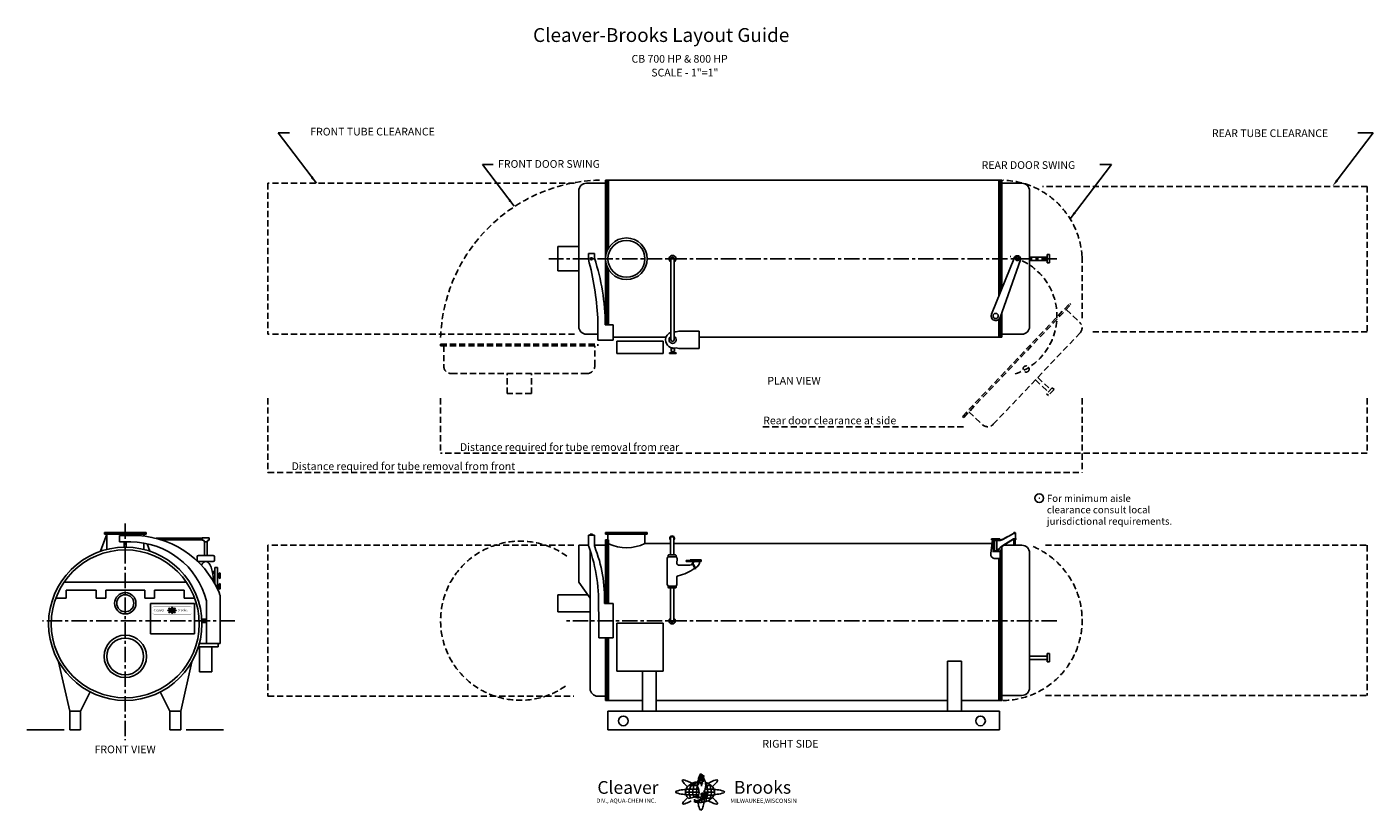
# Model space of a CAD drawing. Extents: x 37 to 910, y 1 to 509.
import ezdxf
from ezdxf.enums import TextEntityAlignment as Align

# ---------------------------------------------------------------- set-up
doc = ezdxf.new("R2010")
doc.units = 0
doc.header["$LTSCALE"] = 8
doc.linetypes.add('CENTER', pattern=[2, 1.25, -0.25, 0.25, -0.25])
doc.linetypes.add('DASHED', pattern=[0.75, 0.5, -0.25])
for name, color, linetype in [('CAPTIONS', 4, 'CONTINUOUS'), ('FRONTVIEW', 3, 'CONTINUOUS'), ('PLANVIEW', 2, 'CONTINUOUS'), ('RIGHTSIDE', 1, 'CONTINUOUS')]:
    doc.layers.add(name, color=color, linetype=linetype)
doc.styles.add('ROMAND', font='ROMAND')
doc.styles.add('ROMANS', font='ROMANS')
doc.styles.add('ROMANT', font='ROMANT')

msp = doc.modelspace()

# ---------------------------------------------------------------- linework, layer by layer
at = {"layer": 'CAPTIONS', "linetype": 'CONTINUOUS'}
for p, q in [((200.075441, 440.389931), (207.407335, 440.389931)), ((224.871183, 407.712454), (200.075441, 440.389931)), ((886.861045, 409.695562), (910.152, 440.389931)), ((910.152, 440.389931), (900.165468, 440.389931)), ((353.126263, 392.777891), (332.598148, 419.831206)), ((332.598148, 419.831206), (339.508229, 419.831206)), ((713.693496, 384.595514), (740.447823, 419.854145)), ((740.447823, 419.854145), (732.854013, 419.854145))]:
    msp.add_line(p, q, dxfattribs=at)
at = {"layer": 'CAPTIONS', "linetype": 'DASHED'}
for p, q in [((193.385215, 268.208091), (193.385215, 220.008834)), ((305.385215, 268.208091), (305.385215, 232.437127)), ((721.385215, 268.208091), (721.385215, 220.008834)), ((906.385215, 268.208091), (906.385215, 232.437127)), ((514.435194, 249.712454), (644.633362, 249.712454)), ((906.385215, 232.437127), (305.385215, 232.437127)), ((193.385215, 220.008834), (721.385215, 220.008834))]:
    msp.add_line(p, q, dxfattribs=at)
at = {"layer": 'CAPTIONS'}
for p, q in [((470.668135, 18.929535), (467.894543, 16.870454)), ((471.30834, 19.060608), (469.665101, 16.870454)), ((471.620618, 16.817253), (471.826674, 17.803698)), ((471.826674, 17.803698), (471.98194, 16.817253)), ((471.98194, 16.817253), (472.241687, 18.790143)), ((472.241687, 18.790143), (472.447742, 17.124761)), ((472.447742, 17.124761), (472.603009, 19.282502)), ((472.603009, 19.282502), (472.975939, 21.077452)), ((472.975939, 21.077452), (473.118146, 19.603831)), ((473.118146, 19.603831), (473.330006, 21.583631)), ((473.330006, 21.583631), (473.472213, 20.066821)), ((473.472213, 20.066821), (473.578143, 22.848216)), ((473.472213, 20.066821), (473.768881, 17.601764)), ((473.578143, 22.848216), (474.178895, 20.825226)), ((474.178895, 20.825226), (474.392206, 23.732734)), ((474.392206, 23.732734), (474.604066, 19.688482)), ((474.680813, 18.945432), (474.507004, 16.46502)), ((474.604066, 19.688482), (474.887029, 23.98496)), ((474.897509, 17.343779), (474.680813, 18.945432)), ((474.940397, 19.308223), (474.897509, 17.343779)), ((475.199981, 18.12042), (474.940397, 19.308223)), ((475.37379, 20.960936), (475.635632, 19.308223)), ((477.975154, 16.803194), (477.147707, 18.783631)), ((480.131314, 16.769478), (479.861375, 17.520635)), ((473.038192, 12.491445), (464.228867, 12.491445)), ((472.846159, 10.684829), (464.57586, 10.684829)), ((472.761363, 14.426671), (464.61145, 14.426671)), ((469.845932, 9.285028), (466.329933, 8.383233)), ((471.634965, 16.879288), (466.437547, 16.879288)), ((466.889152, 14.426668), (466.444288, 12.491071)), ((466.444288, 12.491071), (466.817973, 10.6601)), ((466.817973, 10.6601), (467.387399, 8.642294)), ((467.894543, 16.870454), (466.889152, 14.426668)), ((469.131264, 14.426668), (468.846552, 12.491071)), ((468.846552, 12.491071), (469.095675, 10.6601)), ((469.095675, 10.6601), (469.56723, 9.225216)), ((469.665101, 16.870454), (469.131264, 14.426668)), ((471.360873, 9.886223), (469.845932, 9.285028)), ((470.816713, 9.008615), (472.681367, 9.469878)), ((471.740228, 16.644668), (471.311096, 12.491071)), ((471.311096, 12.491071), (471.622501, 9.920238)), ((472.292474, 10.117718), (471.360873, 9.886223)), ((474.66211, 11.828017), (474.312396, 11.643166)), ((474.312396, 11.643166), (474.62293, 9.563167)), ((474.972643, 11.689811), (474.66211, 11.828017)), ((475.12791, 11.919579), (474.972643, 11.734728)), ((474.972643, 11.734728), (475.243997, 11.088615)), ((475.399265, 12.012867), (475.12791, 11.919579)), ((475.243997, 11.088615), (475.554532, 8.961971)), ((475.632891, 11.781373), (475.399265, 12.012867)), ((476.098691, 9.516522), (475.632891, 11.781373)), ((475.904245, 11.50496), (476.020333, 12.197718)), ((476.098691, 9.516522), (475.904245, 11.50496)), ((476.020333, 12.197718), (476.68058, 12.520774)), ((476.177051, 12.811007), (478.7107, 12.467808)), ((476.231288, 6.131249), (476.604973, 9.344789)), ((476.604973, 9.344789), (478.464503, 10.540526)), ((477.030293, 10.440774), (476.68058, 12.520774)), ((482.639679, 14.420177), (476.854097, 14.419195)), ((477.29896, 16.803194), (480.822281, 16.803194)), ((478.482298, 10.652626), (477.948461, 8.522721)), ((477.970383, 16.814613), (478.59017, 14.41949)), ((478.464503, 10.540526), (482.646222, 10.540526)), ((478.713627, 12.491071), (478.482298, 10.652626)), ((478.59017, 14.41949), (478.7107, 12.467808)), ((478.731422, 12.46865), (483.002113, 12.46865)), ((480.131314, 16.769478), (480.751103, 14.374355)), ((480.816311, 10.698308), (480.282474, 8.568404)), ((480.751103, 14.374355), (481.044713, 12.513491)), ((481.047639, 12.536753), (480.816311, 10.698308)), ((469.596344, 6.510543), (470.433624, 6.909612)), ((470.033123, 7.448615), (470.014259, 7.849412)), ((470.443782, 6.913068), (470.218863, 7.491805)), ((470.554827, 6.531384), (470.492546, 6.187609)), ((473.277393, 6.796377), (470.554827, 6.53481)), ((473.001578, 6.695798), (472.796941, 5.843836)), ((474.85221, 7.543712), (473.277393, 6.796377)), ((474.958978, 7.543712), (474.620882, 5.787475)), ((476.506772, 8.500301), (474.85221, 7.543712)), ((476.506772, 8.500301), (481.169274, 8.500301)), ((477.948461, 8.522721), (477.361241, 6.347977)), ((480.282474, 8.568404), (479.834683, 7.491399))]:
    msp.add_line(p, q, dxfattribs=at)
at = {"layer": 'CAPTIONS', "const_width": 0.5}
msp.add_lwpolyline([(693.425925, 203.310788, 1), (693.925925, 203.310788, 1)], format="xyb", close=True, dxfattribs=at)
at = {"layer": 'CAPTIONS'}
msp.add_circle((693.675925, 203.310788), 2.799891, dxfattribs=at)
for centre, radius, start, end in [((462.745663, 19.91577), 0.579453, 145.888644, 215.590677), ((462.745664, 19.91577), 0.579454, 76.186623, 145.888656), ((477.373681, 30.3848), 18.567768, 215.590671, 227.178369), ((458.450778, 2.447705), 18.567765, 64.598944, 76.186642), ((446.837534, -22.008714), 45.64144, 61.736217, 64.599024), ((472.686455, 9.299442), 9.831184, 106.506409, 125.580473), ((473.614439, 6.167832), 13.097395, 94.417361, 106.506318), ((506.453621, 13.97845), 34.57041, 168.549831, 171.020329), ((484.873262, 18.349486), 12.551829, 153.941824, 168.549851), ((474.247418, 23.545418), 0.723632, 89.999937, 153.941826), ((474.247419, 23.545419), 0.723632, 26.058138, 90.000027), ((480.518915, 23.320677), 5.670927, 173.273027, 204.21668), ((463.62177, 18.349559), 12.551623, 19.796937, 26.058266), ((480.121611, 19.309437), 5.063221, 160.56057, 193.581845), ((477.116507, 21.632057), 1.880825, 118.145776, 199.813636), ((478.092068, 22.165683), 2.176029, 148.875368, 216.031052), ((469.12845, 16.985378), 8.191957, 329.36484, 28.431967), ((473.614398, 6.167753), 13.097472, 73.493764, 74.4082), ((474.542386, 9.299442), 9.831184, 54.419527, 73.493591), ((503.46344, -25.893361), 50.419304, 116.486045, 119.066308), ((490.074293, 0.977468), 20.397468, 105.877365, 116.486002), ((468.777588, 32.108448), 20.397466, 312.266064, 322.874701), ((484.633678, 20.105573), 0.510671, 34.376009, 105.877376), ((484.633678, 20.105573), 0.510671, 322.87467, 34.376037), ((458.454948, 12.605549), 0.556231, 107.770486, 179.999953), ((458.454949, 12.60555), 0.556232, 180.000001, 252.229468), ((465.736094, -10.112786), 24.41284, 97.562078, 107.770471), ((465.736094, 35.323884), 24.41284, 252.229529, 262.437922), ((470.479087, -45.840428), 60.453934, 95.609002, 97.562053), ((471.724282, 80.431061), 69.915761, 262.437931, 263.989935), ((469.098185, 12.538916), 4.885738, 149.929849, 180.000021), ((469.098183, 12.538912), 4.885736, 179.999984, 210.070156), ((495.777278, 50.243774), 45.643056, 227.178319, 228.469064), ((471.267426, 13.794873), 7.392338, 210.070176, 227.741303), ((471.2674, 11.282979), 7.392304, 125.580444, 149.929874), ((498.863688, -29.035402), 50.415431, 131.286278, 132.26603), ((469.679919, 16.361797), 9.482187, 274.559046, 328.530496), ((472.207632, 12.80135), 4.039739, 249.86037, 306.718536), ((465.414414, 12.388296), 7.624476, 344.447646, 35.512937), ((472.516394, 9.81149), 0.379362, 295.777135, 126.174908), ((477.33689, 11.784934), 0.56983, 319.077108, 161.449207), ((475.961441, 11.282981), 7.392302, 30.070114, 54.419544), ((475.659046, 14.217532), 7.912018, 305.580464, 329.929893), ((448.584314, 54.327035), 50.421355, 310.99866, 312.26603), ((446.589869, -30.314169), 52.738673, 47.178359, 48.173695), ((478.130656, 12.538916), 4.885738, 359.999979, 30.070151), ((479.133868, 12.205672), 3.896801, 329.929866, 4.905749), ((476.897398, -45.840088), 60.453592, 82.437943, 84.316515), ((476.89744, 71.050968), 60.45337, 275.76689, 277.562045), ((481.64035, -10.112781), 24.412836, 72.229526, 82.437919), ((481.64035, 35.32388), 24.412836, 277.562081, 287.770474), ((488.921495, 12.605549), 0.556231, 0.000047, 72.229514), ((488.921495, 12.60555), 0.556232, 287.770532, 359.999999), ((462.818309, 5.178251), 0.510671, 142.874757, 214.376124), ((462.818309, 5.17825), 0.51067, 214.375979, 285.877346), ((478.674398, -6.821199), 20.397466, 132.266064, 142.874701), ((457.377698, 24.306355), 20.397466, 285.877352, 296.485989), ((440.477045, 58.228002), 58.293083, 296.485995, 298.153044), ((472.686412, 15.77487), 9.831085, 251.627947, 253.493685), ((473.61443, 18.906541), 13.097364, 253.493681, 269.999955), ((501.981541, 10.243656), 30.007509, 188.358819, 191.450083), ((484.873259, 6.778471), 12.551827, 191.450154, 206.058181), ((474.247419, 1.582539), 0.723632, 206.058117, 270.000006), ((473.614411, 18.906541), 13.097364, 270.000045, 286.506319), ((474.247419, 1.582538), 0.723632, 270.00003, 333.941919), ((463.62158, 6.778475), 12.551828, 333.941804, 348.54983), ((446.514904, 10.243388), 30.005881, 348.549808, 352.045725), ((474.542386, 15.778386), 9.831184, 286.506409, 305.580473), ((500.353502, 47.144535), 45.643404, 241.807185, 244.598955), ((488.739367, 22.682939), 18.567765, 244.598944, 256.186642), ((469.816459, -5.250729), 18.567771, 35.590662, 47.17836), ((484.444481, 5.214874), 0.579454, 256.186623, 325.888656), ((484.444481, 5.214874), 0.579453, 325.888644, 35.590677)]:
    msp.add_arc(centre, radius, start, end, dxfattribs=at)
at = {"layer": 'CAPTIONS', "linetype": 'CONTINUOUS'}
for points in [[(222.512643, 412.199294), (221.18494, 411.19183), (224.871183, 407.712454)], [(886.197194, 410.199294), (887.524896, 409.19183), (883.838654, 405.712454)], [(350.767723, 397.264731), (349.44002, 396.257267), (353.126263, 392.777891)], [(716.052036, 389.082354), (717.379739, 388.07489), (713.693496, 384.595514)]]:
    msp.add_solid(points, dxfattribs=at)
at = {"layer": 'FRONTVIEW', "linetype": 'CENTER'}
for p, q in [((100.875685, 186.827521), (100.875685, 46.25713)), ((147.429586, 163.105349), (147.429586, 165.164339)), ((158.780151, 163.105349), (158.780151, 165.164339)), ((171.927178, 123.804775), (47.26944, 123.804775))]:
    msp.add_line(p, q, dxfattribs=at)
at = {"layer": 'FRONTVIEW'}
for p, q in [((88.875681, 180.055699), (84.872942, 168.834811)), ((87.375681, 180.055699), (87.375681, 181.04381)), ((114.375688, 181.04381), (87.375681, 181.04381)), ((114.375688, 180.055699), (87.375681, 180.055699)), ((88.875681, 170.010707), (88.875681, 180.055699)), ((97.23315, 179.182838), (97.23315, 174.879667)), ((97.23315, 174.879667), (104.518221, 174.879667)), ((112.875681, 180.055699), (113.35634, 178.708271)), ((112.875681, 178.767461), (112.875681, 180.055699)), ((114.375688, 181.04381), (114.375688, 180.055699)), ((120.850814, 177.272219), (150.843544, 177.272219)), ((124.271183, 176.283419), (150.843544, 176.283419)), ((155.366192, 177.587378), (150.843544, 177.587378)), ((150.843544, 175.990743), (150.843544, 177.587378)), ((151.422913, 175.990743), (150.843544, 175.990743)), ((152.08958, 175.324076), (152.08958, 174.995635)), ((152.08958, 174.995635), (154.120157, 174.995635)), ((152.221736, 166.074339), (152.221736, 174.995635)), ((153.942575, 166.074339), (153.942575, 174.995635)), ((154.120157, 174.995635), (154.120157, 175.324076)), ((154.786823, 175.990743), (155.366192, 175.990743)), ((155.366192, 175.990743), (155.366192, 177.587378)), ((112.875681, 170.010709), (112.875681, 174.171314)), ((115.129437, 173.737753), (116.878428, 168.834811)), ((61.188463, 148.760802), (140.562906, 148.760802)), ((62.582046, 143.657231), (62.582046, 138.306906)), ((62.582046, 143.657231), (82.005776, 143.657231)), ((82.005776, 143.657231), (82.005776, 138.306906)), ((88.196441, 143.657231), (113.554929, 143.657231)), ((88.196441, 143.657231), (88.196441, 138.306906)), ((113.554929, 143.657231), (113.554929, 138.306906)), ((119.745594, 143.657231), (119.745594, 138.306906)), ((139.169324, 143.657231), (119.745594, 143.657231)), ((139.169324, 143.657231), (139.169324, 138.306906)), ((162.375685, 140.038211), (162.375685, 108.905661)), ((55.817137, 138.306906), (62.582046, 138.306906)), ((82.005776, 138.306906), (88.196441, 138.306906)), ((119.745594, 138.306906), (113.554929, 138.306906)), ((145.726763, 134.898724), (117.173558, 134.898724)), ((117.173558, 134.898724), (117.173558, 115.297377)), ((130.859239, 131.247802), (129.947031, 131.247802)), ((130.202751, 131.246251), (130.026293, 130.817338)), ((130.689549, 131.607644), (130.202751, 131.246251)), ((130.513504, 131.246251), (130.41981, 130.817338)), ((130.801912, 131.630649), (130.513504, 131.246251)), ((130.877714, 131.206623), (130.802396, 130.477618)), ((130.856721, 131.236914), (130.892886, 131.410047)), ((130.892886, 131.410047), (130.920137, 131.236914)), ((130.920137, 131.236914), (130.965725, 131.583179)), ((130.965725, 131.583179), (131.00189, 131.290885)), ((131.00189, 131.290885), (131.029142, 131.669594)), ((131.029142, 131.669594), (131.094595, 131.984629)), ((131.094595, 131.984629), (131.119554, 131.725991)), ((131.119554, 131.725991), (131.156738, 132.073469)), ((131.156738, 132.073469), (131.181697, 131.807251)), ((131.181697, 131.807251), (131.200289, 132.295419)), ((131.181697, 131.807251), (131.233766, 131.374605)), ((131.200289, 132.295419), (131.305728, 131.94036)), ((131.305728, 131.94036), (131.343167, 132.450662)), ((131.343167, 132.450662), (131.380351, 131.740848)), ((131.393821, 131.610434), (131.363315, 131.175093)), ((131.380351, 131.740848), (131.430014, 132.494931)), ((131.431853, 131.329325), (131.393821, 131.610434)), ((131.439381, 131.674108), (131.431853, 131.329325)), ((131.484941, 131.465635), (131.439381, 131.674108)), ((131.515446, 131.964179), (131.561402, 131.674108)), ((131.972016, 131.234446), (131.826789, 131.582036)), ((131.853336, 131.234446), (132.481514, 131.234446)), ((131.971179, 131.236451), (132.079959, 130.816078)), ((132.350448, 131.228529), (132.29923, 131.371052)), ((132.350448, 131.228529), (132.459228, 130.808157)), ((145.934232, 138.306906), (139.169324, 138.306906)), ((145.726763, 115.297377), (145.726763, 134.898724)), ((153.550192, 108.905661), (153.550192, 136.672225)), ((131.105521, 130.477684), (129.559381, 130.477684)), ((131.071817, 130.160602), (129.620644, 130.160602)), ((131.056935, 130.817339), (129.626529, 130.817339)), ((130.545242, 129.91492), (129.914608, 129.753173)), ((130.026293, 130.817338), (129.948214, 130.477618)), ((129.948214, 130.477618), (130.0138, 130.156261)), ((130.0138, 130.156261), (130.113179, 129.804103)), ((130.41981, 130.817338), (130.369839, 130.477618)), ((130.369839, 130.477618), (130.413563, 130.156261)), ((130.413563, 130.156261), (130.496327, 129.904422)), ((130.486644, 129.420915), (130.648389, 129.498007)), ((130.811132, 130.020437), (130.545242, 129.91492)), ((130.578096, 129.592608), (130.574786, 129.662953)), ((130.650172, 129.498613), (130.610696, 129.600188)), ((130.669662, 129.431623), (130.658731, 129.371287)), ((131.147504, 129.478133), (130.669662, 129.432225)), ((130.715626, 129.866406), (131.042894, 129.947363)), ((130.802396, 130.477618), (130.856411, 130.031688)), ((130.974639, 130.061067), (130.811132, 130.020437)), ((131.102292, 129.473789), (131.0628, 129.309373)), ((131.423903, 129.609299), (131.147504, 129.478133)), ((131.390538, 130.361245), (131.329159, 130.328801)), ((131.329159, 130.328801), (131.383661, 129.963737)), ((131.444989, 129.62149), (131.385375, 129.311825)), ((131.44504, 130.336988), (131.390538, 130.361245)), ((131.714298, 129.777191), (131.423903, 129.609299)), ((131.472291, 130.377315), (131.44504, 130.344871)), ((131.44504, 130.344871), (131.492666, 130.231471)), ((131.519917, 130.393688), (131.472291, 130.377315)), ((131.492666, 130.231471), (131.547169, 129.85822)), ((131.560922, 130.353058), (131.519917, 130.393688)), ((131.642675, 129.95555), (131.560922, 130.353058)), ((131.608547, 130.304544), (131.628922, 130.426131)), ((131.642675, 129.95555), (131.608547, 130.304544)), ((131.628922, 130.426131), (131.744803, 130.482832)), ((131.656428, 130.533771), (132.101113, 130.473535)), ((131.664735, 129.350972), (131.731533, 129.925409)), ((131.714298, 129.777191), (132.525439, 129.777191)), ((131.731533, 129.925409), (132.057903, 130.135275)), ((131.806182, 130.117767), (131.744803, 130.482832)), ((132.790695, 130.816199), (131.775258, 130.816027)), ((131.967331, 129.781126), (131.864267, 129.399433)), ((132.061026, 130.15495), (131.967331, 129.781126)), ((132.057903, 130.135275), (132.793732, 130.135275)), ((132.101627, 130.477618), (132.061026, 130.15495)), ((132.079959, 130.816078), (132.101113, 130.473535)), ((132.10475, 130.473683), (132.854306, 130.473683)), ((132.376978, 129.789144), (132.298385, 129.600117)), ((132.470672, 130.162967), (132.376978, 129.789144)), ((132.459228, 130.808157), (132.51076, 130.481553)), ((132.511273, 130.485636), (132.470672, 130.162967)), ((153.550192, 124.833), (150.499153, 124.833)), ((153.550192, 122.711445), (150.585013, 122.711445)), ((117.173558, 115.297377), (145.726763, 115.297377)), ((148.283826, 106.782665), (161.153492, 106.782665)), ((148.90305, 108.905661), (162.375685, 108.905661)), ((161.153492, 108.905661), (161.153492, 106.782665)), ((64.875685, 65.04381), (57.656228, 97.185852)), ((136.875685, 65.04381), (144.095142, 97.185852)), ((78.154815, 77.539124), (71.875685, 65.04381)), ((123.596554, 77.539124), (129.875685, 65.04381)), ((71.875685, 65.04381), (64.875685, 65.04381)), ((64.875685, 65.04381), (64.875685, 53.04381)), ((71.875685, 65.04381), (71.875685, 53.04381)), ((129.875685, 65.04381), (129.875685, 53.04381)), ((129.875685, 65.04381), (136.875685, 65.04381)), ((136.875685, 65.04381), (136.875685, 53.04381)), ((37.102682, 53.04381), (61.267891, 53.04381)), ((64.875685, 53.04381), (71.875685, 53.04381)), ((129.875685, 53.04381), (136.875685, 53.04381)), ((164.648688, 53.04381), (140.483479, 53.04381))]:
    msp.add_line(p, q, dxfattribs=at)
at = {"layer": 'FRONTVIEW', "linetype": 'CONTINUOUS'}
for p, q in [((97.23315, 179.182838), (104.518221, 179.182838)), ((100.238768, 180.04381), (101.512603, 180.04381)), ((100.238768, 180.04381), (100.238768, 179.182838)), ((100.238768, 174.879667), (100.238768, 171.476512)), ((101.512603, 180.04381), (101.512603, 179.182838)), ((101.512603, 174.879667), (101.512603, 171.476512)), ((157.870151, 166.074339), (148.339586, 166.074339)), ((157.870151, 162.195349), (148.339586, 162.195349)), ((160.597658, 158.287402), (158.917729, 158.287402)), ((158.917729, 158.287402), (158.917729, 147.758042)), ((160.597658, 144.480142), (160.597658, 158.287402)), ((157.376225, 155.656745), (158.917729, 155.656745)), ((158.917729, 154.629145), (157.554767, 154.629145)), ((160.576064, 153.23398), (161.442556, 153.23398)), ((160.576064, 152.777092), (161.442556, 152.777092)), ((162.3646, 154.752457), (161.442556, 154.156448)), ((161.442556, 154.156448), (161.442556, 151.936831)), ((161.442556, 151.936831), (162.3646, 151.155855)), ((162.3646, 151.155855), (162.3646, 154.752457)), ((160.576064, 146.266849), (161.442556, 146.266849)), ((160.576064, 145.809961), (161.442556, 145.809961)), ((161.442556, 147.107109), (162.3646, 147.888086)), ((161.442556, 144.887492), (161.442556, 147.107109)), ((162.3646, 144.291484), (161.442556, 144.887492)), ((162.3646, 147.888086), (162.3646, 144.291484)), ((149.023052, 106.782665), (149.023052, 90.653471)), ((157.023052, 106.782665), (157.023052, 90.653471)), ((157.023052, 90.653471), (149.023052, 90.653471))]:
    msp.add_line(p, q, dxfattribs=at)
for points in [[(150.247185, 159.751944, -0.061908), (151.567422, 161.536159, -0.205339), (153.104868, 162.195349, -0.205339)], [(157.895868, 149.539477, 0.004007), (157.899823, 150.032884, 0.04049), (157.497389, 154.994278, 0.053466), (156.495413, 158.633046, 0.09659), (154.642315, 161.536159, 0.205339), (153.104868, 162.195349, 0.205339)]]:
    msp.add_lwpolyline(points, format="xyb", dxfattribs=at)
at = {"layer": 'FRONTVIEW', "linetype": 'CONTINUOUS', "const_width": 0.087756}
msp.add_lwpolyline([(144.000765, 128.894569), (144.000765, 132.116266, 0.414214), (143.123206, 132.993825), (119.585208, 132.993825, 0.414214), (118.70765, 132.116266), (118.70765, 128.894569, 0.414214), (119.585208, 128.01701), (143.123206, 128.01701, 0.414214)], format="xyb", close=True, dxfattribs=at)
at = {"layer": 'FRONTVIEW'}
for centre, radius in [((100.875685, 121.762201), 49.718391), ((100.875685, 121.762201), 48), ((100.875685, 135.122495), 6.917337), ((100.875685, 135.122495), 5.559673), ((100.875685, 100.617196), 13.742594), ((100.875685, 100.617196), 11.930815)]:
    msp.add_circle(centre, radius, dxfattribs=at)
for centre, radius, start, end in [((104.431809, 124.203457), 50.676283, 14.24374, 90.097699), ((105.686665, 118.407602), 60.786467, 22.864084, 91.101413), ((151.422913, 175.324076), 0.666667, 0, 90), ((154.786823, 175.324076), 0.666667, 90, 180), ((147.87565, 136.197771), 15, 14.834589, 22.864084), ((129.299062, 131.78074), 0.101701, 145.888644, 215.590677), ((129.299062, 131.78074), 0.101701, 76.186623, 145.888656), ((131.866451, 133.618178), 3.258861, 215.590671, 227.178369), ((128.545259, 128.71489), 3.258861, 64.598944, 76.186642), ((135.096498, 137.10366), 8.010892, 227.178319, 228.469064), ((130.794727, 130.265584), 1.297436, 125.580444, 149.929874), ((126.506999, 124.422501), 8.010608, 61.707948, 64.599024), ((131.043787, 129.91745), 1.725488, 106.506409, 125.580473), ((131.20666, 129.367816), 2.298746, 94.446912, 106.506318), ((129.767459, 130.45958), 1.338185, 342.873466, 35.512937), ((136.970321, 130.738671), 6.067512, 168.549831, 171.317764), ((133.182715, 131.505839), 2.202993, 153.941824, 168.549851), ((131.317755, 132.417786), 0.127006, 89.999937, 153.941826), ((131.317755, 132.417786), 0.127006, 26.058138, 90.000027), ((132.418476, 132.378341), 0.995314, 173.273027, 204.21668), ((129.452829, 131.505852), 2.202957, 19.796937, 26.058266), ((132.348745, 131.674322), 0.888655, 160.56057, 193.581845), ((131.821313, 132.081968), 0.330107, 118.145776, 199.813636), ((131.992536, 132.175626), 0.381919, 148.875368, 216.031052), ((130.419316, 131.266422), 1.437784, 329.36484, 28.431967), ((131.206652, 129.367802), 2.29876, 73.493764, 74.4082), ((131.369525, 129.91745), 1.725488, 54.419527, 73.493591), ((136.445509, 123.7407), 8.849179, 116.486045, 119.187413), ((131.618586, 130.265584), 1.297436, 30.070114, 54.419544), ((134.095557, 128.456846), 3.579995, 105.877365, 116.486002), ((126.813579, 137.820321), 8.849539, 310.789319, 312.26603), ((130.357735, 133.920698), 3.579995, 312.266064, 322.874701), ((133.140665, 131.814053), 0.089629, 34.376009, 105.877376), ((133.140665, 131.814053), 0.089629, 322.87467, 34.376037), ((128.545991, 130.49771), 0.097625, 107.770486, 179.999953), ((128.545991, 130.497711), 0.097625, 180.000001, 252.229468), ((129.823918, 126.510376), 4.28474, 97.562078, 107.770471), ((129.823918, 134.485045), 4.28474, 252.229529, 262.437922), ((129.311812, 129.194133), 0.089629, 142.874757, 214.376124), ((129.311812, 129.194132), 0.089629, 214.375979, 285.877346), ((132.094742, 127.088088), 3.579995, 132.266064, 142.874701), ((130.656368, 120.239756), 10.610375, 95.609002, 97.562053), ((130.874915, 142.401883), 12.271036, 262.437931, 264.068511), ((128.356921, 132.551339), 3.579995, 285.877352, 296.485989), ((130.414004, 130.486016), 0.857504, 149.929849, 180.000021), ((130.414004, 130.486015), 0.857504, 179.999984, 210.070156), ((130.794731, 130.706451), 1.297442, 210.070176, 227.284945), ((135.638199, 123.189235), 8.8485, 131.136718, 132.26603), ((125.390658, 138.504986), 10.23112, 296.485995, 298.480172), ((131.04378, 131.053964), 1.725471, 243.334254, 253.493685), ((131.206658, 131.603608), 2.298741, 253.493681, 269.999955), ((130.516105, 131.156976), 1.664235, 274.559046, 328.530496), ((130.959748, 130.532076), 0.709022, 249.86037, 306.718536), ((131.01394, 130.00732), 0.066582, 295.777135, 126.174908), ((136.185419, 130.083171), 5.26667, 188.358819, 191.450083), ((133.182714, 129.47499), 2.202993, 191.450154, 206.058181), ((131.317755, 128.563043), 0.127006, 206.058117, 270.000006), ((131.206655, 131.603608), 2.298741, 270.000045, 286.506319), ((131.317755, 128.563043), 0.127006, 270.00003, 333.941919), ((129.452796, 129.474991), 2.202993, 333.941804, 348.54983), ((126.450373, 130.083124), 5.266384, 348.549808, 352.010674), ((131.859993, 130.353683), 0.100012, 319.077108, 161.449207), ((131.369525, 131.054581), 1.725488, 286.506409, 305.580473), ((135.899679, 136.559708), 8.010953, 241.807185, 244.598955), ((131.565512, 130.780632), 1.388652, 305.580464, 329.929893), ((133.861262, 132.266411), 3.258861, 244.598944, 256.186642), ((126.463531, 122.964797), 9.256256, 47.178359, 48.30991), ((131.999308, 130.486016), 0.857504, 359.999979, 30.070151), ((130.540069, 127.363724), 3.258862, 35.590662, 47.17836), ((132.175384, 130.427527), 0.683934, 329.929866, 4.905749), ((131.782857, 120.239816), 10.610315, 82.437943, 84.517235), ((131.782865, 140.755567), 10.610275, 275.603748, 277.562045), ((133.107459, 129.20056), 0.101701, 256.186623, 325.888656), ((132.615301, 126.510377), 4.284739, 72.229526, 82.437919), ((132.615301, 134.485044), 4.284739, 277.562081, 287.770474), ((133.107459, 129.20056), 0.101701, 325.888644, 35.590677), ((133.893227, 130.49771), 0.097625, 0.000047, 72.229514), ((133.893227, 130.497711), 0.097625, 287.770532, 359.999999)]:
    msp.add_arc(centre, radius, start, end, dxfattribs=at)
at = {"layer": 'FRONTVIEW', "linetype": 'CONTINUOUS'}
for centre, start, end in [((148.339586, 165.164339), 90, 180), ((157.870151, 165.164339), 0, 90), ((148.339586, 163.105349), 180, 270), ((157.870151, 163.105349), 270, 0)]:
    msp.add_arc(centre, 0.91, start, end, dxfattribs=at)
at = {"layer": 'PLANVIEW', "linetype": 'DASHED'}
for p, q in [((193.385215, 407.712454), (193.385215, 309.712454)), ((392.286026, 407.712454), (193.385215, 407.712454)), ((906.385215, 405.712454), (695.798882, 405.712454)), ((906.385215, 405.712454), (906.385215, 311.212454)), ((721.385215, 320.137048), (721.385215, 360.020943)), ((643.906942, 256.425214), (713.467757, 329.720983)), ((644.632295, 255.736823), (714.193109, 329.032592)), ((711.124699, 325.799429), (719.828845, 317.538823)), ((713.467757, 329.720983), (714.193109, 329.032592)), ((392.286026, 309.712454), (193.385215, 309.712454)), ((663.829048, 251.268824), (720.013654, 310.47017)), ((906.385215, 311.212454), (727.6547, 311.212454)), ((305.385215, 303.203614), (305.385215, 302.203614)), ((305.385215, 303.203614), (407.385215, 303.203614)), ((305.385215, 302.203614), (407.385215, 302.203614)), ((307.385215, 302.203614), (307.385215, 289.181108)), ((405.385215, 289.181108), (405.385215, 302.203614)), ((407.385215, 302.203614), (407.385215, 303.203614)), ((312.385215, 284.181108), (400.385215, 284.181108)), ((348.485763, 271.203614), (348.485763, 284.181108)), ((364.284668, 271.203614), (364.284668, 284.181108)), ((691.169266, 280.064035), (699.502888, 272.259308)), ((691.777021, 280.712975), (691.777021, 280.712975)), ((691.777021, 280.712975), (691.777021, 280.712975)), ((691.777021, 280.712975), (691.777021, 280.712975)), ((691.777021, 280.712975), (691.777021, 280.712975)), ((692.667905, 281.664231), (701.001528, 273.859504)), ((364.284668, 271.203614), (348.485763, 271.203614)), ((702.083275, 275.014557), (698.421142, 271.104255)), ((698.421142, 271.104255), (699.576071, 270.022623)), ((703.238205, 273.932925), (699.576071, 270.022623)), ((702.083275, 275.014557), (703.238205, 273.932925)), ((643.906942, 256.425214), (644.632295, 255.736823)), ((648.05625, 259.344621), (656.760396, 251.084015))]:
    msp.add_line(p, q, dxfattribs=at)
at = {"layer": 'PLANVIEW'}
for p, q in [((394.984627, 402.712454), (394.984627, 314.712454)), ((412.385215, 407.712454), (399.984627, 407.712454)), ((412.385215, 409.712454), (412.385215, 315.929267)), ((669.385215, 409.712454), (412.385215, 409.712454)), ((413.385215, 409.712454), (413.385215, 363.811474)), ((414.385215, 365.783522), (414.385215, 409.712454)), ((667.385215, 409.712454), (667.385215, 334.403114)), ((668.385215, 409.712454), (668.385215, 336.846322)), ((669.385215, 409.712454), (669.385215, 339.289531)), ((682.385215, 407.712454), (669.385215, 407.712454)), ((687.385215, 314.712454), (687.385215, 402.712454)), ((381.385215, 366.611906), (381.385215, 350.813001)), ((381.385215, 366.611906), (394.984627, 366.611906)), ((401.227477, 358.513894), (401.227477, 362.017223)), ((401.227477, 362.017223), (405.126007, 362.017223)), ((405.126007, 358.712454), (405.126007, 362.017223)), ((454.728641, 306.075508), (454.728641, 358.737495)), ((456.861974, 306.075508), (456.861974, 358.737495)), ((677.645057, 359.470047), (662.605939, 322.726344)), ((681.382818, 358.049143), (668.215334, 320.593941)), ((687.385215, 359.808645), (698.802878, 359.808645)), ((687.385215, 316.212454), (687.385215, 358.712454)), ((698.802878, 361.391151), (700.385215, 361.391151)), ((698.802878, 361.391151), (698.802878, 356.033756)), ((700.385215, 361.391151), (700.385215, 356.033756)), ((381.385215, 350.813001), (394.984627, 350.813001)), ((413.385215, 353.613433), (413.385215, 315.929267)), ((414.385215, 315.929267), (414.385215, 351.641385)), ((687.385215, 357.616261), (698.802878, 357.616261)), ((698.802878, 356.033756), (700.385215, 356.033756)), ((669.385215, 323.921695), (669.385215, 307.712454)), ((407.267673, 305.84685), (407.267673, 320.359355)), ((412.225318, 315.929267), (417.23334, 315.929267)), ((417.23334, 315.929267), (417.23334, 305.84685)), ((667.385215, 319.352669), (667.385215, 307.712454)), ((668.385215, 321.077173), (668.385215, 307.712454)), ((399.984627, 309.712454), (407.267673, 309.712454)), ((417.23334, 305.84685), (407.267673, 305.84685)), ((417.23334, 307.712454), (451.56512, 307.712454)), ((459.927184, 311.796673), (472.981664, 311.796673)), ((472.981664, 311.796673), (472.981664, 300.421673)), ((472.981664, 307.712454), (669.385215, 307.712454)), ((682.385215, 309.712454), (669.385215, 309.712454)), ((419.734375, 305.212454), (449.704236, 305.212454)), ((419.734375, 297.212454), (419.734375, 305.212454)), ((419.734375, 297.212454), (449.704236, 297.212454)), ((449.704236, 297.212454), (449.704236, 305.212454)), ((458.085661, 297.752788), (453.916566, 297.752788)), ((453.916566, 297.752788), (453.916566, 297.212454)), ((458.085661, 297.212454), (453.916566, 297.212454)), ((455.411544, 300.424101), (455.411544, 300.907046)), ((455.411544, 297.752788), (455.411544, 298.453467)), ((456.590683, 300.757135), (456.590683, 300.424101)), ((456.590683, 298.453467), (456.590683, 297.752788)), ((458.085661, 297.752788), (458.085661, 297.212454)), ((458.266721, 300.999589), (459.927184, 300.421673)), ((459.927184, 300.421673), (472.981664, 300.421673))]:
    msp.add_line(p, q, dxfattribs=at)
at = {"layer": 'PLANVIEW', "linetype": 'CENTER'}
msp.add_line((705.132224, 358.712454), (375.507213, 358.712454), dxfattribs=at)
at = {"layer": 'PLANVIEW', "linetype": 'CONTINUOUS'}
for p, q in [((458.266721, 311.218756), (459.927184, 311.796673)), ((456.986431, 300.424101), (455.015796, 300.424101)), ((455.015796, 300.424101), (455.015796, 298.453467)), ((455.015796, 298.453467), (456.986431, 298.453467)), ((456.986431, 298.453467), (456.986431, 300.424101))]:
    msp.add_line(p, q, dxfattribs=at)
at = {"layer": 'PLANVIEW'}
for centre, radius in [((425.885219, 358.712454), 13.500004), ((425.885219, 358.712454), 11.957533), ((403.176742, 358.712454), 0.7), ((679.496016, 358.712454), 1.229477), ((665.383742, 321.589396), 1.692205)]:
    msp.add_circle(centre, radius, dxfattribs=at)
at = {"layer": 'PLANVIEW', "linetype": 'DASHED'}
msp.add_circle((685.130543, 287.131572), 2, dxfattribs=at)
for centre, radius, start, end in [((411.283937, 303.895326), 105.933639, 91.483597, 178.528859), ((668.819282, 357.059086), 52.649311, 3.224953, 88.763214), ((665.383742, 321.589396), 39.714956, 288.648607, 76.424908), ((716.386923, 313.912092), 5, 316.497645, 46.497645), ((312.385215, 289.181108), 5, 180, 270), ((400.385215, 289.181108), 5, 270, 0), ((660.202318, 254.710746), 5, 226.497645, 316.497645)]:
    msp.add_arc(centre, radius, start, end, dxfattribs=at)
at = {"layer": 'PLANVIEW'}
for centre, radius, start, end in [((399.984627, 402.712454), 5, 90, 180), ((682.385215, 402.712454), 5, 0, 90), ((224.927984, 311.04877), 182.577241, 2.923084, 15.06845), ((272.122826, 314.971223), 140.105767, 0.391792, 18.321873), ((679.496016, 358.712454), 2, 340.630729, 157.740821), ((399.984627, 314.712454), 5, 180, 270), ((665.383742, 321.589396), 3.001473, 157.740821, 340.630729), ((682.385215, 314.712454), 5, 270, 0), ((456.672019, 306.109173), 5.352655, 179.861012, 287.333155), ((455.842801, 306.105794), 2.298745, 118.991636, 63.681507)]:
    msp.add_arc(centre, radius, start, end, dxfattribs=at)
at = {"layer": 'PLANVIEW', "linetype": 'CONTINUOUS'}
for centre, radius, start, end in [((455.795308, 358.712454), 2.205666, 298.920975, 241.079025), ((455.795308, 358.712454), 1.067984, 357.153517, 182.846483), ((456.672019, 306.109173), 5.352655, 111.288727, 179.861012), ((455.795308, 306.094533), 1.066836, 181.021808, 358.978192), ((456.672019, 306.109173), 5.352655, 72.666845, 87.966257)]:
    msp.add_arc(centre, radius, start, end, dxfattribs=at)
at = {"layer": 'RIGHTSIDE'}
for p, q in [((401.362281, 179.22625), (405.109782, 179.22625)), ((401.362281, 172.906993), (401.362281, 179.22625)), ((401.362281, 179.22625), (402.165045, 179.22625)), ((402.165045, 179.22625), (404.038161, 179.22625)), ((402.466111, 179.22625), (402.466111, 180.04381)), ((402.466111, 180.04381), (403.95731, 180.04381)), ((403.95731, 180.04381), (403.95731, 179.22625)), ((405.109782, 179.22625), (405.109782, 172.843063)), ((439.385222, 181.04381), (412.385215, 181.04381)), ((412.385215, 180.055699), (412.385215, 181.04381)), ((439.385222, 180.055699), (412.385215, 180.055699)), ((414.385215, 176.304775), (412.385215, 176.304775)), ((412.385215, 176.304775), (412.385215, 134.912225)), ((413.385215, 176.304775), (413.385215, 134.912225)), ((413.885215, 176.304775), (413.885215, 180.055699)), ((414.385215, 134.912225), (414.385215, 176.304775)), ((437.885215, 173.804775), (437.885215, 180.055699)), ((439.385222, 181.04381), (439.385222, 180.055699)), ((662.167046, 167.484778), (663.404301, 176.214239)), ((662.654301, 176.214239), (662.654301, 176.964239)), ((662.654301, 176.964239), (668.113183, 176.964239)), ((668.113183, 176.214239), (662.654301, 176.214239)), ((663.807936, 176.214239), (663.807936, 168.714239)), ((663.901686, 176.214239), (663.901686, 168.714239)), ((664.479186, 176.026739), (664.479186, 175.839239)), ((664.666686, 176.214239), (664.666686, 176.026739)), ((664.666686, 175.839239), (664.666686, 169.089239)), ((666.166686, 176.214239), (666.166686, 176.026739)), ((666.166686, 175.839239), (666.166686, 169.115026)), ((668.113183, 176.964239), (668.113183, 176.214239)), ((676.963428, 180.487054), (678.088428, 180.487054)), ((678.650928, 180.299554), (676.963428, 180.299554)), ((676.963428, 176.872236), (678.650928, 176.872236)), ((678.650928, 176.684736), (676.963428, 176.684736)), ((677.150928, 180.66881), (677.150928, 181.04381)), ((678.088428, 181.04381), (677.150928, 181.04381)), ((677.150928, 180.66881), (677.150928, 180.487054)), ((677.150928, 176.684736), (677.150928, 172.804775)), ((678.088428, 180.66881), (678.088428, 181.04381)), ((678.088428, 180.487054), (678.088428, 180.66881)), ((678.088428, 180.487054), (678.650928, 180.487054)), ((678.088428, 172.804775), (678.088428, 176.684736)), ((678.297801, 180.299554), (678.297801, 176.872236)), ((678.650928, 180.299554), (678.650928, 180.487054)), ((678.650928, 176.684736), (678.650928, 176.872236)), ((394.984627, 172.804775), (394.984627, 148.760802)), ((401.362281, 172.804775), (394.984627, 172.804775)), ((402.385215, 79.804634), (402.385215, 169.474249)), ((412.385215, 172.804775), (405.109782, 172.804775)), ((454.482784, 173.804775), (437.885215, 173.804775)), ((452.91938, 165.949355), (452.917968, 165.130762)), ((663.0628, 173.804775), (456.616117, 173.804775)), ((458.177812, 165.947636), (458.176433, 165.142537)), ((663.432936, 168.714239), (668.380446, 168.714239)), ((663.432936, 168.714239), (663.432936, 168.620489)), ((663.432936, 168.620489), (668.380446, 168.620489)), ((664.666686, 173.804775), (663.901686, 173.804775)), ((664.479186, 168.901739), (664.479186, 169.089239)), ((664.479186, 169.089239), (665.97171, 169.089239)), ((664.666686, 168.901739), (664.479186, 168.901739)), ((666.066095, 168.901739), (664.666686, 168.901739)), ((664.666686, 168.901739), (664.666686, 168.714239)), ((666.166686, 168.901739), (666.166686, 168.908515)), ((666.166686, 168.901739), (666.166686, 168.714239)), ((668.385215, 169.938949), (668.385215, 80.150817)), ((669.385215, 171.93697), (669.385215, 72.04381)), ((682.385215, 172.804775), (670.699156, 172.804775)), ((687.385215, 80.304775), (687.385215, 167.804775)), ((452.437607, 164.279157), (452.39317, 147.301875)), ((458.709617, 160.892433), (458.718873, 164.22044)), ((459.708692, 159.889653), (467.133946, 159.887188)), ((468.45195, 160.899728), (470.645107, 157.233886)), ((468.773649, 161.285316), (470.923925, 157.662595)), ((668.380446, 164.063785), (665.13736, 164.063785)), ((667.385215, 164.063785), (667.385215, 72.04381)), ((402.385215, 138.306906), (394.984627, 148.760802)), ((458.674575, 147.293159), (458.685227, 151.977008)), ((381.385215, 140.682168), (400.703705, 140.682168)), ((381.385215, 140.682168), (381.385215, 129.562822)), ((452.91938, 145.631676), (452.918021, 146.419186)), ((453.390385, 146.299098), (457.671798, 146.295944)), ((458.177812, 145.633394), (458.176446, 146.430995)), ((411.71016, 134.912225), (417.361326, 134.912225)), ((417.361326, 134.912225), (417.361326, 112.597326)), ((381.385215, 129.562822), (402.385215, 129.562822)), ((407.991913, 129.562822), (407.991913, 112.597326)), ((419.734375, 122.230015), (419.734375, 90.934938)), ((449.704236, 122.230015), (419.734375, 122.230015)), ((449.704236, 90.934938), (449.704236, 122.230015)), ((407.991913, 112.597326), (417.361326, 112.597326)), ((412.385215, 112.597326), (412.385215, 72.04381)), ((413.385215, 72.04381), (413.385215, 112.597326)), ((414.385215, 72.04381), (414.385215, 112.597326)), ((643.233511, 97.589523), (634.233511, 97.589523)), ((634.233511, 97.589523), (634.233511, 65.04381)), ((643.233511, 97.589523), (643.233511, 65.04381)), ((687.385215, 100.855651), (698.802878, 100.855651)), ((687.385215, 98.663267), (698.802878, 98.663267)), ((698.802878, 102.438157), (698.802878, 97.080762)), ((698.802878, 102.438157), (700.385215, 102.438157)), ((698.802878, 97.080762), (700.385215, 97.080762)), ((700.385215, 102.438157), (700.385215, 97.080762)), ((419.734375, 90.934938), (449.704236, 90.934938)), ((436.286919, 90.934938), (436.286919, 65.04381)), ((436.286919, 90.934938), (445.286919, 90.934938)), ((445.286919, 90.934938), (445.286919, 65.04381)), ((668.385215, 80.150817), (668.385215, 72.04381)), ((407.385215, 74.804634), (412.385215, 74.804634)), ((414.385215, 72.04381), (412.385215, 72.04381)), ((414.385215, 72.04381), (436.286919, 72.04381)), ((445.286919, 72.04381), (634.233511, 72.04381)), ((643.233511, 72.04381), (669.385215, 72.04381)), ((669.385215, 75.304775), (682.385215, 75.304775)), ((667.885215, 65.04381), (413.885215, 65.04381)), ((413.885215, 53.04381), (413.885215, 65.04381)), ((667.885215, 53.04381), (667.885215, 65.04381)), ((413.885215, 53.04381), (667.885215, 53.04381))]:
    msp.add_line(p, q, dxfattribs=at)
at = {"layer": 'RIGHTSIDE', "linetype": 'CONTINUOUS'}
for p, q in [((454.482784, 177.322564), (454.482784, 166.448492)), ((456.616117, 177.322564), (456.616117, 166.448492)), ((453.41938, 166.448492), (457.677813, 166.448492)), ((453.440385, 165.27637), (457.674916, 165.27637)), ((464.670059, 162.816203), (464.670059, 162.316204)), ((464.670059, 162.816203), (474.446178, 162.816203)), ((464.670059, 162.316204), (474.447456, 162.316204)), ((467.294807, 163.275957), (467.294807, 162.816203)), ((474.447456, 163.275957), (467.294807, 163.275957)), ((474.447456, 163.275957), (474.447456, 162.316204)), ((453.41938, 145.132538), (457.677813, 145.132538)), ((454.482784, 145.134283), (454.482784, 123.772969)), ((456.616117, 145.132538), (456.616117, 123.772969))]:
    msp.add_line(p, q, dxfattribs=at)
at = {"layer": 'RIGHTSIDE', "linetype": 'DASHED'}
for p, q in [((193.385215, 172.804775), (193.385215, 74.804634)), ((391.876299, 172.804775), (193.385215, 172.804775)), ((697.59614, 172.804775), (906.385215, 172.804775)), ((906.385215, 172.804775), (906.385215, 75.304775)), ((193.385215, 74.804634), (391.876299, 74.804634)), ((697.59614, 75.304775), (906.385215, 75.304775))]:
    msp.add_line(p, q, dxfattribs=at)
at = {"layer": 'RIGHTSIDE', "linetype": 'CENTER'}
msp.add_line((705.114571, 123.804775), (385.142364, 123.804775), dxfattribs=at)
at = {"layer": 'RIGHTSIDE'}
msp.add_lwpolyline([(664.479186, 176.026739), (665.528204, 176.031908), (666.381557, 176.046752), (667.066308, 176.070276), (667.60952, 176.101484), (668.038256, 176.139382), (668.379581, 176.182973), (668.660557, 176.231264), (668.908249, 176.283258), (669.157579, 176.345332), (669.474911, 176.453346), (669.934468, 176.650528), (670.610472, 176.980111), (671.577147, 177.485324), (672.908716, 178.209399), (674.679402, 179.195565), (676.963428, 180.487054)], dxfattribs=at)
for points in [[(664.479186, 175.839239), (667.591774, 175.839239, 0.080329), (669.010006, 176.068569, -0.014116), (670.122264, 176.403387), (676.963428, 180.299554)], [(665.97171, 169.089239, 0.236603), (666.572622, 169.390457, -0.092007), (670.122264, 172.669722), (676.963428, 176.872236)], [(666.066095, 168.901739, 0.238397), (666.670041, 169.207048, -0.091431), (670.122264, 172.44746), (676.963428, 176.684736)]]:
    msp.add_lwpolyline(points, format="xyb", dxfattribs=at)
for centre in [(423.952927, 58.760091), (655.567504, 58.760091)]:
    msp.add_circle(centre, 3.139684, dxfattribs=at)
at = {"layer": 'RIGHTSIDE', "linetype": 'DASHED'}
for centre, radius, start, end in [((357.024689, 123.804775), 51.639474, 54.037862, 305.962138), ((669.449046, 124.000975), 52.00577, 270.677567, 68.341391)]:
    msp.add_arc(centre, radius, start, end, dxfattribs=at)
at = {"layer": 'RIGHTSIDE', "linetype": 'CONTINUOUS'}
for centre, radius, start, end in [((455.54945, 177.313431), 1.525326, 314.37119, 225.62881), ((455.54945, 177.313431), 1.066706, 359.509422, 180.490578), ((453.41938, 165.948492), 0.5, 90, 179.901125), ((457.677813, 165.948492), 0.5, 359.901898, 90), ((453.41938, 145.632538), 0.5, 180.098875, 270), ((457.677813, 145.632538), 0.5, 270, 0.098101), ((455.54945, 123.772222), 2.026873, 121.753237, 58.246763), ((455.54945, 123.772222), 1.066706, 179.509422, 0.490578)]:
    msp.add_arc(centre, radius, start, end, dxfattribs=at)
at = {"layer": 'RIGHTSIDE'}
for centre, radius, start, end in [((404.362281, 172.906993), 3, 180, 199.975255), ((302.254786, 135.792835), 105.643459, 356.725232, 19.975255), ((408.109782, 172.843063), 3, 180, 201.680608), ((320.682105, 138.085637), 91.083354, 358.003369, 21.680608), ((425.885215, 199.969246), 28.785057, 246.452273, 294.637952), ((665.13736, 167.063785), 3, 171.933015, 270), ((682.385215, 167.804775), 5, 0, 90), ((453.437604, 164.276375), 1, 89.840645, 179.840645), ((457.668877, 164.226388), 1.05, 359.840645, 89.670485), ((459.709613, 160.889652), 1, 179.840645, 269.947215), ((452.333195, 183.26752), 31.144841, 283.221472, 305.215451), ((467.140714, 162.320693), 2.433514, 269.840645, 310.249008), ((467.140714, 162.320693), 1.933515, 312.70015, 327.622896), ((467.140714, 162.320693), 2.433514, 321.783307, 359.840645), ((468.699749, 158.804102), 2.499999, 321.090906, 332.831874), ((468.982185, 162.135794), 4.425234, 292.72343, 2.168935), ((459.685225, 151.974734), 1, 103.221472, 179.869697), ((453.393166, 147.299094), 1, 179.840645, 269.840645), ((457.674579, 147.29594), 1, 269.840645, 359.840645), ((407.385215, 79.804634), 5, 180, 270), ((682.385215, 80.304775), 5, 270, 0)]:
    msp.add_arc(centre, radius, start, end, dxfattribs=at)

# ---------------------------------------------------------------- texts
at = {"layer": 'CAPTIONS'}
for s, height, style, p in [('Cleaver-Brooks Layout Guide', 9, 'ROMAND', (365.357153, 499.426259)), ('CB 700 HP & 800 HP', 5, 'ROMAND', (429.214194, 485.969179)), ('SCALE - 1"=1"', 5, 'ROMAND', (442.043692, 477.044236)), ('REAR TUBE CLEARANCE', 5, 'ROMAND', (805.652912, 437.687)), ('FRONT DOOR SWING', 5, 'ROMAND', (342.669534, 417.757256)), ('REAR DOOR SWING', 5, 'ROMAND', (656.294521, 417.016834)), ('For minimum aisle ', 4.597, 'ROMANS', (698.593028, 200.932469)), ('clearance consult local', 4.597, 'ROMANS', (698.593028, 193.489708)), ('jurisdictional requirements.', 4.597, 'ROMANS', (698.593028, 186.046946)), ('Cleaver', 8.2944, 'ROMANT', (407.101751, 11.415324)), ('Brooks', 8.2944, 'ROMANT', (495.632669, 11.494644)), ('DIV., AQUA-CHEM INC.', 2.7648, 'ROMANS', (406.369895, 5.610623)), ('MILWAUKEE,WISCONSIN', 2.7648, 'ROMANS', (493.295452, 5.531303))]:
    msp.add_text(s, height=height, dxfattribs=dict(at, style=style)).set_placement(p)
at = {"layer": 'CAPTIONS', "style": 'ROMAND'}
msp.add_text('FRONT TUBE CLEARANCE', height=5, dxfattribs=at).set_placement((261.254394, 440.58031), align=Align.MIDDLE)
at = {"layer": 'CAPTIONS', "linetype": 'CONTINUOUS', "style": 'ROMANS'}
for s, p in [('Rear door clearance at side', (514.629622, 251.270741)), ('Distance required for tube removal from rear', (317.922953, 233.995414)), ('Distance required for tube removal from front', (208.758385, 221.567121))]:
    msp.add_text(s, height=5, dxfattribs=at).set_placement(p)
at = {"layer": 'FRONTVIEW', "style": 'ROMANT'}
for s, p in [('Cleaver', (119.265185, 129.930084)), ('Brooks', (134.803399, 129.944006))]:
    msp.add_text(s, height=1.455764, dxfattribs=at).set_placement(p)
at = {"layer": 'FRONTVIEW', "style": 'ROMANS'}
msp.add_text('FRONT VIEW', height=5, dxfattribs=at).set_placement((100.802318, 39.627901), align=Align.MIDDLE)
at = {"layer": 'PLANVIEW', "style": 'ROMANS'}
msp.add_text('PLAN VIEW', height=5, dxfattribs=at).set_placement((534.601477, 278.90235), align=Align.MIDDLE)
at = {"layer": 'RIGHTSIDE', "style": 'ROMANS'}
msp.add_text('RIGHT SIDE', height=5, dxfattribs=at).set_placement((532.300021, 43.252069), align=Align.MIDDLE)

doc.saveas('drawing.dxf')
